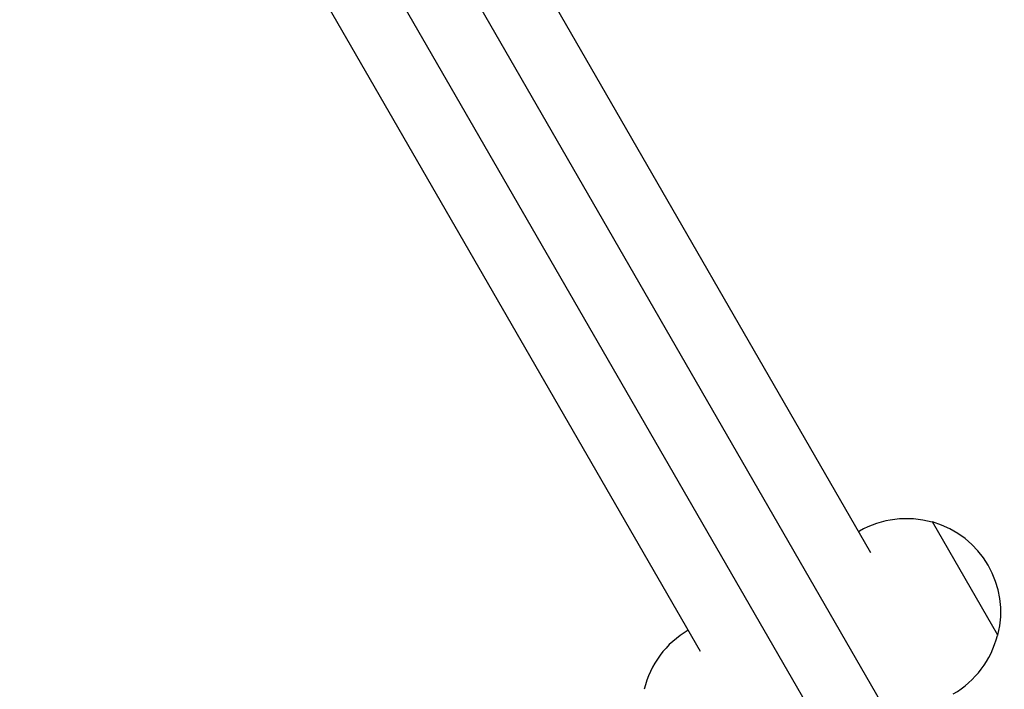
# Model space of a CAD drawing. Units: millimetres. Extents: x -5898 to 6796, y -6818 to 7870.
# Drawn here: x 1460 to 1701, y -711 to -547 of the extents above; entities that cross this region are included whole.
import ezdxf

# ---------------------------------------------------------------- set-up
doc = ezdxf.new("R2010")
doc.units = ezdxf.units.MM
doc.header["$LTSCALE"] = 20
doc.linetypes.add('HIDDEN', pattern=[9.525, 6.35, -3.175])
doc.layers.add('2d', color=230, linetype='Continuous')
doc.layers.add('EN-Free_Space_Hatch', color=10, linetype='HIDDEN')

msp = doc.modelspace()

# ---------------------------------------------------------------- hatches: boundary and pattern name
at = {"layer": 'EN-Free_Space_Hatch'}
h = msp.add_hatch(dxfattribs=at)
h.set_pattern_fill('ANSI31', color=256, scale=100)
h.set_pattern_definition([(346.7138, (-3961.82, 5322.57), (72.966, 309.002), [])])
edge = h.paths.add_edge_path()
edge.add_arc((-714.36, 6002.69), 1121.1, 214.15082, 252.57984)
edge.add_arc((-1646.04, 3033.36), 1990.97, 34.40239, 72.57984, ccw=False)
edge.add_line((-3.32, 4158.26), (828.22, 5598.52))
edge.add_arc((1694.25, 5098.52), 1000, -30, 150, ccw=False)
edge.add_line((2560.27, 4598.52), (1334.55, 2475.5))
edge.add_arc((468.52, 2975.5), 1000, 240.7167, 330, ccw=False)
edge.add_arc((-478.17, 2992.47), 1000, 210, 297.22963, ccw=False)
edge.add_line((-1344.19, 2492.47), (-1642.76, 3009.6))
edge.add_arc((-1231.05, 5265.2), 2292.87, 211.71381, 259.65588, ccw=False)
edge.add_line((-3181.56, 4059.89), (-3961.82, 5322.57))
edge.add_arc((-3111.14, 5848.24), 1000, 31.71381, 211.71381, ccw=False)
edge.add_line((-2260.45, 6373.92), (-1642.14, 5373.33))
edge = h.paths.add_edge_path()
edge.add_arc((-2365.08, 1623), 500, 0, 360)
edge = h.paths.add_edge_path()
edge.add_line((-3314.3, -2950.63), (-1958.96, -4421.37))
edge.add_line((-1958.96, -4421.37), (-3195.22, -5560.62))
edge.add_arc((-3872.89, -4825.25), 1000, 222.66156, 312.66156, ccw=False)
edge.add_arc((-3872.89, -4825.25), 1000, 132.66156, 222.66156, ccw=False)
edge.add_line((-4550.55, -4089.88), (-3314.3, -2950.63))

# ---------------------------------------------------------------- linework, layer by layer
at = {"layer": '2d'}
for p, q in [((1668.37, -677.4), (1570.75, -508.32)), ((1559.72, -521.51), (2133.64, -1515.58)), ((1545.86, -529.51), (2119.79, -1523.58)), ((1528.92, -532.47), (1626.54, -701.55)), ((1683.36, -669.94), (1683.48, -669.87)), ((1699.48, -697.58), (1683.48, -669.87)), ((1665.39, -672.24), (1665.55, -672.14)), ((1699.36, -697.65), (1699.48, -697.58))]:
    msp.add_line(p, q, dxfattribs=at)
for centre, start, end in [((1677.05, -692.06), 74.0792, 120), ((1677.18, -691.99), 345.9208, 74.0792), ((1635.15, -716.25), 120.2764, 166.4387), ((1677.05, -692.06), 300, 345.9208)]:
    msp.add_arc(centre, 23, start, end, dxfattribs=at)

doc.saveas('drawing.dxf')
